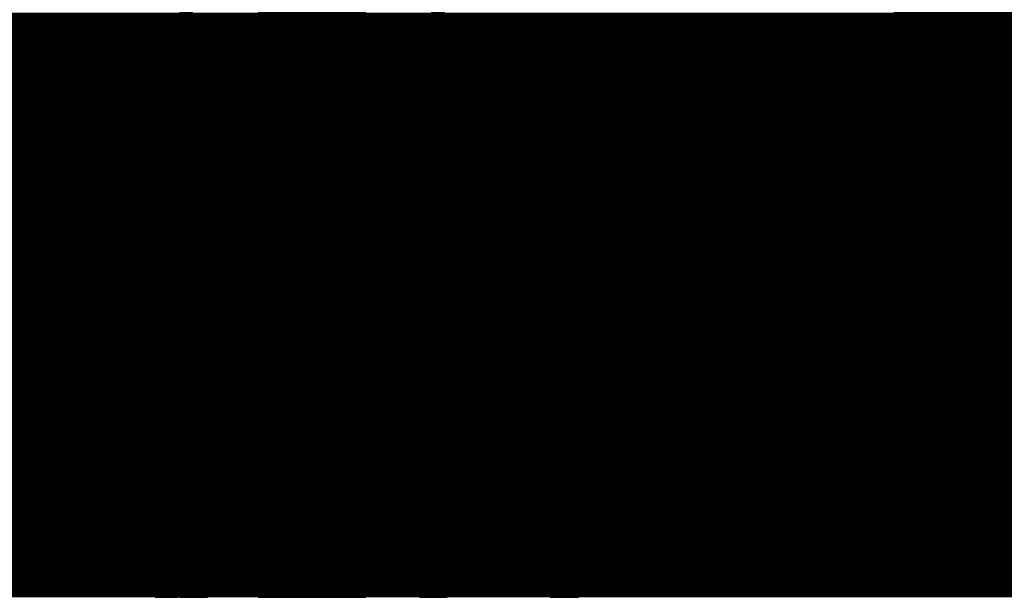
# Model space of a CAD drawing. Extents: x 4 to 17.8, y 1 to 7.7.
# Drawn here: x 5.7 to 6.1, y 2.2 to 2.4 of the extents above; entities that cross this region are included whole.
import ezdxf

# ---------------------------------------------------------------- set-up
doc = ezdxf.new("R2010")
doc.units = 0
for name, color, linetype in [('Bottom', 2, 'CONTINUOUS'), ('Drill_Layer', 255, 'CONTINUOUS'), ('L2GND', 12, 'CONTINUOUS'), ('L3Power', 13, 'CONTINUOUS'), ('Top', 1, 'CONTINUOUS'), ('Top_Assy', 10, 'CONTINUOUS'), ('Top_Mask', 4, 'CONTINUOUS'), ('Top_Paste', 8, 'CONTINUOUS'), ('Top_Silk', 6, 'CONTINUOUS')]:
    doc.layers.add(name, color=color, linetype=linetype)

# ---------------------------------------------------------------- blocks, each defined once
blk = doc.blocks.new('Cross')
at = {"layer": 'Drill_Layer', "linetype": 'CONTINUOUS'}
for p, q in [((0, -0.5), (0, 0.5)), ((-0.5, 0), (0.5, 0))]:
    blk.add_line(p, q, dxfattribs=at)
blk = doc.blocks.new('UNIT_DISC')
at = {"linetype": 'CONTINUOUS', "const_width": 0.5}
blk.add_lwpolyline([(0.25, 0, 1), (-0.25, 0, 1)], format="xyb", close=True, dxfattribs=at)
blk = doc.blocks.new('SHAPE_OV_100_100_0_0_0_0')
at = {"linetype": 'CONTINUOUS', "const_width": 0.01}
blk.add_lwpolyline([(0, 0), (0, 0)], dxfattribs=at)
at = {"xscale": 0.01, "yscale": 0.01, "zscale": 0.01}
blk.add_blockref('UNIT_DISC', (0, 0), dxfattribs=at)
blk.add_blockref('UNIT_DISC', (0, 0), dxfattribs=at)
blk = doc.blocks.new('SHAPE_OV_250_250_0_0_0_0')
at = {"linetype": 'CONTINUOUS', "const_width": 0.025}
blk.add_lwpolyline([(0, 0), (0, 0)], dxfattribs=at)
at = {"xscale": 0.025, "yscale": 0.025, "zscale": 0.025}
blk.add_blockref('UNIT_DISC', (0, 0), dxfattribs=at)
blk.add_blockref('UNIT_DISC', (0, 0), dxfattribs=at)
blk = doc.blocks.new('10r104')
at = {"layer": 'Bottom'}
blk.add_blockref('SHAPE_OV_100_100_0_0_0_0', (0, 0), dxfattribs=at)
at = {"layer": 'L2GND'}
blk.add_blockref('SHAPE_OV_100_100_0_0_0_0', (0, 0), dxfattribs=at)
at = {"layer": 'L3Power'}
blk.add_blockref('SHAPE_OV_100_100_0_0_0_0', (0, 0), dxfattribs=at)
at = {"layer": 'Top'}
blk.add_blockref('SHAPE_OV_100_100_0_0_0_0', (0, 0), dxfattribs=at)
at = {"layer": 'Top_Mask'}
blk.add_blockref('SHAPE_OV_250_250_0_0_0_0', (0, 0), dxfattribs=at)
blk = doc.blocks.new('R1206_937')
at = {"layer": 'Top_Assy', "linetype": 'CONTINUOUS', "const_width": 0.001}
for points in [[(6.04, 2.43), (6.04, 2.63)], [(6.04, 2.63), (6.14, 2.63)], [(6.14, 2.63), (6.14, 2.43)], [(6.14, 2.43), (6.04, 2.43)]]:
    blk.add_lwpolyline(points, dxfattribs=at)
at = {"layer": 'Top_Assy', "xscale": 0.001, "yscale": 0.001, "zscale": 0.001}
for p in [(6.04, 2.63), (6.04, 2.63), (6.14, 2.63), (6.14, 2.63), (6.04, 2.43), (6.04, 2.43), (6.14, 2.43), (6.14, 2.43)]:
    blk.add_blockref('UNIT_DISC', p, dxfattribs=at)
blk = doc.blocks.new('SHAPE_SQ_600_700_0_0_0_0')
blk.add_solid([(-0.03, -0.035), (0.03, -0.035), (-0.03, 0.035), (0.03, 0.035)])
blk = doc.blocks.new('SHAPE_SQ_750_850_0_0_0_0')
blk.add_solid([(-0.0375, -0.0425), (0.0375, -0.0425), (-0.0375, 0.0425), (0.0375, 0.0425)])
blk = doc.blocks.new('P_SX60Y70D0T9')
at = {"layer": 'Top'}
blk.add_blockref('SHAPE_SQ_600_700_0_0_0_0', (0, 0), dxfattribs=at)
at = {"layer": 'Top_Mask'}
blk.add_blockref('SHAPE_SQ_750_850_0_0_0_0', (0, 0), dxfattribs=at)
at = {"layer": 'Top_Paste'}
blk.add_blockref('SHAPE_SQ_600_700_0_0_0_0', (0, 0), dxfattribs=at)
blk = doc.blocks.new('P_SX60Y70D0T4')
at = {"layer": 'Top'}
blk.add_blockref('SHAPE_SQ_600_700_0_0_0_0', (0, 0), dxfattribs=at)
at = {"layer": 'Top_Mask'}
blk.add_blockref('SHAPE_SQ_750_850_0_0_0_0', (0, 0), dxfattribs=at)
at = {"layer": 'Top_Paste'}
blk.add_blockref('SHAPE_SQ_600_700_0_0_0_0', (0, 0), dxfattribs=at)
blk = doc.blocks.new('R10')
blk.add_blockref('R1206_937', (0, 0))
at = {"rotation": 270}
for name, p in [('P_SX60Y70D0T9', (6.09, 2.585)), ('P_SX60Y70D0T4', (6.09, 2.475))]:
    blk.add_blockref(name, p, dxfattribs=at)
at = {"layer": 'Top_Silk'}
blk.add_text('R10', height=0.048, rotation=270, dxfattribs=at).set_placement((6.045, 2.41719))
blk = doc.blocks.new('CUPOUR_L1_F0_TT0_2555')
at = {"layer": 'Top', "linetype": 'CONTINUOUS', "const_width": 0.005}
for points in [[(5.78954, 1.9653), (5.78954, 2.48374)], [(5.88046, 2.48221), (5.88046, 1.9653)], [(5.40183, 2.35625), (5.78954, 2.35625)], [(5.88046, 2.35625), (6.22256, 2.35625)], [(5.40183, 2.3525), (5.78954, 2.3525)], [(5.88046, 2.3525), (6.23278, 2.3525)], [(5.40183, 2.34875), (5.78954, 2.34875)], [(5.88046, 2.34875), (6.37388, 2.34875)], [(5.40183, 2.345), (5.78954, 2.345)], [(5.88046, 2.345), (6.37888, 2.345)], [(5.40183, 2.34125), (5.78954, 2.34125)], [(5.88046, 2.34125), (6.38194, 2.34125)], [(5.40183, 2.3375), (5.78954, 2.3375)], [(5.88046, 2.3375), (6.38499, 2.3375)], [(5.40183, 2.33375), (5.78954, 2.33375)], [(5.88046, 2.33375), (6.38696, 2.33375)], [(5.40183, 2.33), (5.78954, 2.33)], [(5.88046, 2.33), (6.38859, 2.33)], [(5.40183, 2.32625), (5.78954, 2.32625)], [(5.88046, 2.32625), (6.39022, 2.32625)], [(5.40183, 2.3225), (5.78954, 2.3225)], [(5.88046, 2.3225), (6.39081, 2.3225)], [(5.40183, 2.31875), (5.78954, 2.31875)], [(5.88046, 2.31875), (6.39132, 2.31875)], [(5.40183, 2.315), (5.78954, 2.315)], [(5.88046, 2.315), (6.39184, 2.315)], [(5.40183, 2.31125), (5.78954, 2.31125)], [(5.88046, 2.31125), (6.39235, 2.31125)], [(5.40183, 2.3075), (5.78954, 2.3075)], [(5.88046, 2.3075), (6.39295, 2.3075)], [(5.40183, 2.30375), (5.78954, 2.30375)], [(5.88046, 2.30375), (6.39397, 2.30375)], [(5.40183, 2.3), (5.78954, 2.3)], [(5.88046, 2.3), (6.39454, 2.3)], [(5.40183, 2.29625), (5.78954, 2.29625)], [(5.88046, 2.29625), (6.39454, 2.29625)], [(5.40183, 2.2925), (5.78954, 2.2925)], [(5.88046, 2.2925), (6.39454, 2.2925)], [(5.40183, 2.28875), (5.78954, 2.28875)], [(5.88046, 2.28875), (6.39454, 2.28875)], [(5.40183, 2.285), (5.78954, 2.285)], [(5.88046, 2.285), (6.39454, 2.285)], [(5.40183, 2.28125), (5.78954, 2.28125)], [(5.88046, 2.28125), (6.39454, 2.28125)], [(5.40183, 2.2775), (5.78954, 2.2775)], [(5.88046, 2.2775), (6.39454, 2.2775)], [(5.40183, 2.27375), (5.78954, 2.27375)], [(5.88046, 2.27375), (6.39454, 2.27375)], [(5.40183, 2.27), (5.78954, 2.27)], [(5.88046, 2.27), (6.39454, 2.27)], [(5.40183, 2.26625), (5.78954, 2.26625)], [(5.88046, 2.26625), (6.39454, 2.26625)], [(5.40079, 2.2625), (5.78954, 2.2625)], [(5.88046, 2.2625), (6.39454, 2.2625)], [(5.39924, 2.25875), (5.78954, 2.25875)], [(5.88046, 2.25875), (6.39454, 2.25875)], [(5.39768, 2.255), (5.78954, 2.255)], [(5.88046, 2.255), (6.39454, 2.255)], [(5.39613, 2.25125), (5.78954, 2.25125)], [(5.88046, 2.25125), (6.39454, 2.25125)], [(5.39467, 2.2475), (5.78954, 2.2475)], [(5.88046, 2.2475), (6.39454, 2.2475)], [(5.39367, 2.24375), (5.78954, 2.24375)], [(5.88046, 2.24375), (6.39454, 2.24375)], [(5.39267, 2.24), (5.78954, 2.24)], [(5.88046, 2.24), (6.39454, 2.24)], [(5.39168, 2.23625), (5.78954, 2.23625)], [(5.88046, 2.23625), (6.39454, 2.23625)], [(5.39068, 2.2325), (5.78954, 2.2325)], [(5.88046, 2.2325), (6.39454, 2.2325)], [(5.38882, 2.22875), (5.78954, 2.22875)], [(5.88046, 2.22875), (6.39454, 2.22875)], [(5.38595, 2.225), (5.78954, 2.225)], [(5.88046, 2.225), (6.39454, 2.225)], [(5.38308, 2.22125), (5.78954, 2.22125)], [(5.88046, 2.22125), (6.39454, 2.22125)], [(5.38021, 2.2175), (5.78954, 2.2175)], [(5.88046, 2.2175), (6.39454, 2.2175)], [(5.37735, 2.21375), (5.78954, 2.21375)], [(5.88046, 2.21375), (6.39454, 2.21375)], [(5.37448, 2.21), (5.78954, 2.21)], [(5.88046, 2.21), (6.39454, 2.21)], [(5.37161, 2.20625), (5.78954, 2.20625)], [(5.88046, 2.20625), (6.39454, 2.20625)], [(5.36874, 2.2025), (5.78954, 2.2025)], [(5.88046, 2.2025), (6.39454, 2.2025)], [(5.36587, 2.19875), (5.78954, 2.19875)], [(5.88046, 2.19875), (6.39454, 2.19875)], [(5.36301, 2.195), (5.78954, 2.195)], [(5.88046, 2.195), (6.39454, 2.195)], [(5.36014, 2.19125), (5.78954, 2.19125)], [(5.88046, 2.19125), (6.39454, 2.19125)], [(5.35727, 2.1875), (5.78954, 2.1875)], [(5.88046, 2.1875), (6.39454, 2.1875)], [(5.3544, 2.18375), (5.78954, 2.18375)], [(5.88046, 2.18375), (6.39454, 2.18375)], [(5.35154, 2.18), (5.78954, 2.18)], [(5.88046, 2.18), (6.39454, 2.18)], [(5.34867, 2.17625), (5.78954, 2.17625)], [(5.88046, 2.17625), (6.39454, 2.17625)], [(5.3458, 2.1725), (5.78954, 2.1725)], [(5.88046, 2.1725), (6.39454, 2.1725)], [(5.34293, 2.16875), (5.78954, 2.16875)], [(5.88046, 2.16875), (6.39454, 2.16875)], [(5.34007, 2.165), (5.78954, 2.165)], [(5.88046, 2.165), (6.39454, 2.165)], [(5.3372, 2.16125), (5.78954, 2.16125)], [(5.88046, 2.16125), (6.39454, 2.16125)], [(5.33433, 2.1575), (5.78954, 2.1575)], [(5.88046, 2.1575), (6.39454, 2.1575)], [(5.33146, 2.15375), (5.78954, 2.15375)], [(5.88046, 2.15375), (6.39454, 2.15375)], [(5.3286, 2.15), (5.78954, 2.15)], [(5.88046, 2.15), (6.39454, 2.15)]]:
    blk.add_lwpolyline(points, dxfattribs=at)
at = {"layer": 'Top', "xscale": 0.005, "yscale": 0.005, "zscale": 0.005}
for p in [(5.78954, 2.35625), (5.88046, 2.35625), (5.78954, 2.3525), (5.88046, 2.3525), (5.78954, 2.34875), (5.88046, 2.34875), (5.78954, 2.345), (5.88046, 2.345), (5.78954, 2.34125), (5.88046, 2.34125), (5.78954, 2.3375), (5.88046, 2.3375), (5.78954, 2.33375), (5.88046, 2.33375), (5.78954, 2.33), (5.88046, 2.33), (5.78954, 2.32625), (5.88046, 2.32625), (5.78954, 2.3225), (5.88046, 2.3225), (5.78954, 2.31875), (5.88046, 2.31875), (5.78954, 2.315), (5.88046, 2.315), (5.78954, 2.31125), (5.88046, 2.31125), (5.78954, 2.3075), (5.88046, 2.3075), (5.78954, 2.30375), (5.88046, 2.30375), (5.78954, 2.3), (5.88046, 2.3), (5.78954, 2.29625), (5.88046, 2.29625), (5.78954, 2.2925), (5.88046, 2.2925), (5.78954, 2.28875), (5.88046, 2.28875), (5.78954, 2.285), (5.88046, 2.285), (5.78954, 2.28125), (5.88046, 2.28125), (5.78954, 2.2775), (5.88046, 2.2775), (5.78954, 2.27375), (5.88046, 2.27375), (5.78954, 2.27), (5.88046, 2.27), (5.78954, 2.26625), (5.88046, 2.26625), (5.78954, 2.2625), (5.88046, 2.2625), (5.78954, 2.25875), (5.88046, 2.25875), (5.78954, 2.255), (5.88046, 2.255), (5.78954, 2.25125), (5.88046, 2.25125), (5.78954, 2.2475), (5.88046, 2.2475), (5.78954, 2.24375), (5.88046, 2.24375), (5.78954, 2.24), (5.88046, 2.24), (5.78954, 2.23625), (5.88046, 2.23625), (5.78954, 2.2325), (5.88046, 2.2325), (5.78954, 2.22875), (5.88046, 2.22875), (5.78954, 2.225), (5.88046, 2.225), (5.78954, 2.22125), (5.88046, 2.22125), (5.78954, 2.2175), (5.88046, 2.2175), (5.78954, 2.21375), (5.88046, 2.21375), (5.78954, 2.21), (5.88046, 2.21), (5.78954, 2.20625), (5.88046, 2.20625), (5.78954, 2.2025), (5.88046, 2.2025), (5.78954, 2.19875), (5.88046, 2.19875), (5.78954, 2.195), (5.88046, 2.195), (5.78954, 2.19125), (5.88046, 2.19125), (5.78954, 2.1875), (5.88046, 2.1875), (5.78954, 2.18375), (5.88046, 2.18375), (5.78954, 2.18), (5.88046, 2.18), (5.78954, 2.17625), (5.88046, 2.17625), (5.78954, 2.1725), (5.88046, 2.1725), (5.78954, 2.16875), (5.88046, 2.16875), (5.78954, 2.165), (5.88046, 2.165), (5.78954, 2.16125), (5.88046, 2.16125), (5.78954, 2.1575), (5.88046, 2.1575), (5.78954, 2.15375), (5.88046, 2.15375), (5.78954, 2.15), (5.88046, 2.15)]:
    blk.add_blockref('UNIT_DISC', p, dxfattribs=at)
blk = doc.blocks.new('CUPOUR_L2_F0_TT0_4768')
at = {"layer": 'Bottom', "linetype": 'CONTINUOUS', "const_width": 0.005}
for points in [[(5.16997, 2.35625), (6.88, 2.35625)], [(5.17247, 2.3525), (6.88, 2.3525)], [(5.17498, 2.34875), (6.88, 2.34875)], [(5.17748, 2.345), (6.88, 2.345)], [(5.17999, 2.34125), (6.88, 2.34125)], [(5.18249, 2.3375), (6.88, 2.3375)], [(5.185, 2.33375), (6.88, 2.33375)], [(5.18751, 2.33), (6.88, 2.33)], [(5.19001, 2.32625), (6.88, 2.32625)], [(5.19252, 2.3225), (6.88, 2.3225)], [(5.19502, 2.31875), (6.88, 2.31875)], [(5.19753, 2.315), (6.88, 2.315)], [(5.20003, 2.31125), (6.88, 2.31125)], [(5.20254, 2.3075), (6.88, 2.3075)], [(5.20505, 2.30375), (6.88, 2.30375)], [(5.20755, 2.3), (6.88, 2.3)], [(5.21006, 2.29625), (6.88, 2.29625)], [(5.21256, 2.2925), (6.88, 2.2925)], [(5.21507, 2.28875), (6.88, 2.28875)], [(5.21695, 2.285), (6.88, 2.285)], [(5.2177, 2.28125), (6.88, 2.28125)], [(5.21844, 2.2775), (6.88, 2.2775)], [(5.21919, 2.27375), (6.88, 2.27375)], [(5.21994, 2.27), (6.88, 2.27)], [(5.22068, 2.26625), (6.88, 2.26625)], [(5.22143, 2.2625), (6.88, 2.2625)], [(5.22217, 2.25875), (6.88, 2.25875)], [(5.22292, 2.255), (6.88, 2.255)], [(5.22367, 2.25125), (6.88, 2.25125)], [(5.22441, 2.2475), (6.88, 2.2475)], [(5.22516, 2.24375), (6.88, 2.24375)], [(5.2259, 2.24), (6.88, 2.24)], [(5.22665, 2.23625), (6.88, 2.23625)], [(5.2274, 2.2325), (6.88, 2.2325)], [(5.22814, 2.22875), (6.87096, 2.22875)], [(5.22889, 2.225), (6.86231, 2.225)], [(5.22963, 2.22125), (6.86076, 2.22125)], [(5.23038, 2.2175), (6.85921, 2.2175)], [(5.23113, 2.21375), (6.85765, 2.21375)], [(5.23187, 2.21), (6.8561, 2.21)], [(5.23262, 2.20625), (6.85566, 2.20625)], [(5.23336, 2.2025), (6.85722, 2.2025)], [(5.23411, 2.19875), (6.85877, 2.19875)], [(5.23485, 2.195), (6.86, 2.195)], [(5.2356, 2.19125), (6.86, 2.19125)], [(5.23635, 2.1875), (6.86, 2.1875)], [(5.23709, 2.18375), (6.86, 2.18375)], [(5.23784, 2.18), (6.86, 2.18)], [(5.23709, 2.17625), (6.86, 2.17625)], [(5.23635, 2.1725), (6.86, 2.1725)], [(5.2356, 2.16875), (6.86, 2.16875)], [(5.23485, 2.165), (6.86, 2.165)], [(5.23411, 2.16125), (6.86, 2.16125)], [(5.23336, 2.1575), (6.86, 2.1575)], [(5.23262, 2.15375), (6.86, 2.15375)], [(5.23187, 2.15), (6.86, 2.15)]]:
    blk.add_lwpolyline(points, dxfattribs=at)
blk = doc.blocks.new('CUPOUR_L12_F0_TT0_6033')
at = {"layer": 'L2GND', "linetype": 'CONTINUOUS', "const_width": 0.005}
for points in [[(5.16997, 2.35625), (6.88, 2.35625)], [(5.17247, 2.3525), (6.88, 2.3525)], [(5.17498, 2.34875), (6.88, 2.34875)], [(5.17748, 2.345), (6.88, 2.345)], [(5.17999, 2.34125), (6.88, 2.34125)], [(5.18249, 2.3375), (6.88, 2.3375)], [(5.185, 2.33375), (6.88, 2.33375)], [(5.18751, 2.33), (6.88, 2.33)], [(5.19001, 2.32625), (6.88, 2.32625)], [(5.19252, 2.3225), (6.88, 2.3225)], [(5.19502, 2.31875), (6.88, 2.31875)], [(5.19753, 2.315), (6.88, 2.315)], [(5.20003, 2.31125), (6.88, 2.31125)], [(5.20254, 2.3075), (6.88, 2.3075)], [(5.20505, 2.30375), (6.88, 2.30375)], [(5.20755, 2.3), (6.88, 2.3)], [(5.21006, 2.29625), (6.88, 2.29625)], [(5.21256, 2.2925), (6.88, 2.2925)], [(5.21507, 2.28875), (6.88, 2.28875)], [(5.21695, 2.285), (6.88, 2.285)], [(5.2177, 2.28125), (6.88, 2.28125)], [(5.21844, 2.2775), (6.88, 2.2775)], [(5.21919, 2.27375), (6.88, 2.27375)], [(5.21994, 2.27), (6.88, 2.27)], [(5.22068, 2.26625), (6.88, 2.26625)], [(5.22143, 2.2625), (6.88, 2.2625)], [(5.22217, 2.25875), (6.88, 2.25875)], [(5.22292, 2.255), (6.88, 2.255)], [(5.22367, 2.25125), (6.88, 2.25125)], [(5.22441, 2.2475), (6.88, 2.2475)], [(5.22516, 2.24375), (6.88, 2.24375)], [(5.2259, 2.24), (6.88, 2.24)], [(5.22665, 2.23625), (6.88, 2.23625)], [(5.2274, 2.2325), (6.88, 2.2325)], [(5.22814, 2.22875), (6.88, 2.22875)], [(5.22889, 2.225), (6.88, 2.225)], [(5.22963, 2.22125), (6.87625, 2.22125)], [(5.23038, 2.2175), (6.8725, 2.2175)], [(5.23113, 2.21375), (6.86875, 2.21375)], [(5.23187, 2.21), (6.865, 2.21)], [(5.23262, 2.20625), (6.86125, 2.20625)], [(5.23336, 2.2025), (6.86, 2.2025)], [(5.23411, 2.19875), (6.86, 2.19875)], [(5.23485, 2.195), (6.86, 2.195)], [(5.2356, 2.19125), (6.86, 2.19125)], [(5.23635, 2.1875), (6.86, 2.1875)], [(5.23709, 2.18375), (6.86, 2.18375)], [(5.23784, 2.18), (6.86, 2.18)], [(5.23709, 2.17625), (6.86, 2.17625)], [(5.23635, 2.1725), (6.86, 2.1725)], [(5.2356, 2.16875), (6.86, 2.16875)], [(5.23485, 2.165), (6.86, 2.165)], [(5.23411, 2.16125), (6.86, 2.16125)], [(5.23336, 2.1575), (6.86, 2.1575)], [(5.23262, 2.15375), (6.86, 2.15375)], [(5.23187, 2.15), (6.86, 2.15)]]:
    blk.add_lwpolyline(points, dxfattribs=at)
blk = doc.blocks.new('CUPOUR_L13_F0_TT0_8617')
at = {"layer": 'L3Power', "linetype": 'CONTINUOUS', "const_width": 0.005}
for points in [[(5.16395, 2.35625), (6.31046, 2.35625)], [(5.16646, 2.3525), (6.30855, 2.3525)], [(5.16896, 2.34875), (6.30781, 2.34875)], [(5.17147, 2.345), (6.30706, 2.345)], [(5.17398, 2.34125), (6.30781, 2.34125)], [(5.17648, 2.3375), (6.30855, 2.3375)], [(5.17899, 2.33375), (6.31046, 2.33375)], [(5.75878, 2.32622), (5.76622, 2.33119)], [(5.76622, 2.33119), (5.775, 2.33294)], [(5.775, 2.33294), (5.78378, 2.33119)], [(5.78378, 2.33119), (5.79122, 2.32622)], [(5.87878, 2.32622), (5.88622, 2.33119)], [(5.88622, 2.33119), (5.895, 2.33294)], [(5.895, 2.33294), (5.90378, 2.33119)], [(5.90378, 2.33119), (5.91122, 2.32622)], [(5.18149, 2.33), (5.76443, 2.33)], [(5.78557, 2.33), (5.88443, 2.33)], [(5.90557, 2.33), (6.25488, 2.33)], [(5.184, 2.32625), (5.75882, 2.32625)], [(5.75381, 2.31878), (5.75878, 2.32622)], [(5.79118, 2.32625), (5.87882, 2.32625)], [(5.79122, 2.32622), (5.79619, 2.31878)], [(5.87381, 2.31878), (5.87878, 2.32622)], [(5.91118, 2.32625), (6.24927, 2.32625)], [(5.91122, 2.32622), (5.91619, 2.31878)], [(5.1865, 2.3225), (5.75629, 2.3225)], [(5.79371, 2.3225), (5.87629, 2.3225)], [(5.91371, 2.3225), (6.24366, 2.3225)], [(5.18901, 2.31875), (5.7538, 2.31875)], [(5.75206, 2.31), (5.75381, 2.31878)], [(5.79619, 2.31878), (5.79794, 2.31)], [(5.7962, 2.31875), (5.8738, 2.31875)], [(5.87206, 2.31), (5.87381, 2.31878)], [(5.91619, 2.31878), (5.91794, 2.31)], [(5.9162, 2.31875), (6.24077, 2.31875)], [(5.19151, 2.315), (5.75305, 2.315)], [(5.79695, 2.315), (5.87305, 2.315)], [(5.91695, 2.315), (6.23826, 2.315)], [(5.19402, 2.31125), (5.75231, 2.31125)], [(5.75381, 2.30122), (5.75206, 2.31)], [(5.79794, 2.31), (5.79619, 2.30122)], [(5.79769, 2.31125), (5.87231, 2.31125)], [(5.87381, 2.30122), (5.87206, 2.31)], [(5.91794, 2.31), (5.91619, 2.30122)], [(5.91769, 2.31125), (6.23576, 2.31125)], [(5.19653, 2.3075), (5.75256, 2.3075)], [(5.79744, 2.3075), (5.87256, 2.3075)], [(5.91744, 2.3075), (6.23425, 2.3075)], [(5.19903, 2.30375), (5.7533, 2.30375)], [(5.7967, 2.30375), (5.8733, 2.30375)], [(5.9167, 2.30375), (6.23351, 2.30375)], [(5.20154, 2.3), (5.75462, 2.3)], [(5.75878, 2.29378), (5.75381, 2.30122)], [(5.79619, 2.30122), (5.79122, 2.29378)], [(5.79538, 2.3), (5.87462, 2.3)], [(5.87878, 2.29378), (5.87381, 2.30122)], [(5.91619, 2.30122), (5.91122, 2.29378)], [(5.91538, 2.3), (6.23276, 2.3)], [(5.20404, 2.29625), (5.75713, 2.29625)], [(5.79287, 2.29625), (5.87713, 2.29625)], [(5.91287, 2.29625), (6.23201, 2.29625)], [(5.20655, 2.2925), (5.76069, 2.2925)], [(5.76622, 2.28881), (5.75878, 2.29378)], [(5.79122, 2.29378), (5.78378, 2.28881)], [(5.78931, 2.2925), (5.88069, 2.2925)], [(5.88622, 2.28881), (5.87878, 2.29378)], [(5.91122, 2.29378), (5.90378, 2.28881)], [(5.90931, 2.2925), (6.23226, 2.2925)], [(5.20905, 2.28875), (5.7665, 2.28875)], [(5.775, 2.28706), (5.76622, 2.28881)], [(5.78378, 2.28881), (5.775, 2.28706)], [(5.7835, 2.28875), (5.8865, 2.28875)], [(5.895, 2.28706), (5.88622, 2.28881)], [(5.90378, 2.28881), (5.895, 2.28706)], [(5.9035, 2.28875), (6.23301, 2.28875)], [(5.21156, 2.285), (6.23375, 2.285)], [(5.2126, 2.28125), (6.2345, 2.28125)], [(5.21335, 2.2775), (6.23659, 2.2775)], [(5.21409, 2.27375), (6.2391, 2.27375)], [(5.21484, 2.27), (6.2416, 2.27)], [(5.21558, 2.26625), (6.24553, 2.26625)], [(5.21633, 2.2625), (6.25114, 2.2625)], [(5.21708, 2.25875), (6.26002, 2.25875)], [(5.21782, 2.255), (6.68492, 2.255)], [(5.21857, 2.25125), (6.68743, 2.25125)], [(5.21931, 2.2475), (6.68993, 2.2475)], [(5.22006, 2.24375), (6.69244, 2.24375)], [(5.22081, 2.24), (6.6974, 2.24)], [(5.22155, 2.23625), (6.70301, 2.23625)], [(5.2223, 2.2325), (5.77278, 2.2325)], [(5.75878, 2.22622), (5.76622, 2.23119)], [(5.76622, 2.23119), (5.775, 2.23294)], [(5.775, 2.23294), (5.78378, 2.23119)], [(5.77721, 2.2325), (5.89278, 2.2325)], [(5.78378, 2.23119), (5.79122, 2.22622)], [(5.87878, 2.22622), (5.88622, 2.23119)], [(5.88622, 2.23119), (5.895, 2.23294)], [(5.895, 2.23294), (5.90378, 2.23119)], [(5.89722, 2.2325), (6.71631, 2.2325)], [(5.90378, 2.23119), (5.91122, 2.22622)], [(5.22304, 2.22875), (5.76256, 2.22875)], [(5.78744, 2.22875), (5.88256, 2.22875)], [(5.90744, 2.22875), (6.88, 2.22875)], [(5.22379, 2.225), (5.75796, 2.225)], [(5.75381, 2.21878), (5.75878, 2.22622)], [(5.79122, 2.22622), (5.79619, 2.21878)], [(5.79204, 2.225), (5.87796, 2.225)], [(5.87381, 2.21878), (5.87878, 2.22622)], [(5.91122, 2.22622), (5.91619, 2.21878)], [(5.91204, 2.225), (6.88, 2.225)], [(5.22454, 2.22125), (5.75546, 2.22125)], [(5.79454, 2.22125), (5.87546, 2.22125)], [(5.91454, 2.22125), (6.87625, 2.22125)], [(5.22528, 2.2175), (5.75355, 2.2175)], [(5.75206, 2.21), (5.75381, 2.21878)], [(5.79619, 2.21878), (5.79794, 2.21)], [(5.79645, 2.2175), (5.87355, 2.2175)], [(5.87206, 2.21), (5.87381, 2.21878)], [(5.91619, 2.21878), (5.91794, 2.21)], [(5.91645, 2.2175), (6.37778, 2.2175)], [(5.22603, 2.21375), (5.75281, 2.21375)], [(5.79719, 2.21375), (5.87281, 2.21375)], [(5.91719, 2.21375), (6.36756, 2.21375)], [(5.22677, 2.21), (5.75206, 2.21)], [(5.75381, 2.20122), (5.75206, 2.21)], [(5.79794, 2.21), (5.79619, 2.20122)], [(5.79794, 2.21), (5.87206, 2.21)], [(5.87381, 2.20122), (5.87206, 2.21)], [(5.91794, 2.21), (5.91619, 2.20122)], [(5.91794, 2.21), (6.36296, 2.21)], [(5.22752, 2.20625), (5.75281, 2.20625)], [(5.79719, 2.20625), (5.87281, 2.20625)], [(5.91719, 2.20625), (6.36046, 2.20625)], [(5.22826, 2.2025), (5.75355, 2.2025)], [(5.79645, 2.2025), (5.87355, 2.2025)], [(5.91645, 2.2025), (6.35855, 2.2025)], [(5.22901, 2.19875), (5.75546, 2.19875)], [(5.75878, 2.19378), (5.75381, 2.20122)], [(5.79619, 2.20122), (5.79122, 2.19378)], [(5.79454, 2.19875), (5.87546, 2.19875)], [(5.87878, 2.19378), (5.87381, 2.20122)], [(5.91619, 2.20122), (5.91122, 2.19378)], [(5.91454, 2.19875), (6.35781, 2.19875)], [(5.22976, 2.195), (5.75796, 2.195)], [(5.76622, 2.18881), (5.75878, 2.19378)], [(5.79122, 2.19378), (5.78378, 2.18881)], [(5.79204, 2.195), (5.87796, 2.195)], [(5.88622, 2.18881), (5.87878, 2.19378)], [(5.91122, 2.19378), (5.90378, 2.18881)], [(5.91204, 2.195), (6.35706, 2.195)], [(5.2305, 2.19125), (5.76256, 2.19125)], [(5.775, 2.18706), (5.76622, 2.18881)], [(5.78378, 2.18881), (5.775, 2.18706)], [(5.78744, 2.19125), (5.88256, 2.19125)], [(5.895, 2.18706), (5.88622, 2.18881)], [(5.90378, 2.18881), (5.895, 2.18706)], [(5.90744, 2.19125), (6.35781, 2.19125)], [(5.23125, 2.1875), (5.77278, 2.1875)], [(5.77721, 2.1875), (5.89278, 2.1875)], [(5.89722, 2.1875), (6.35855, 2.1875)], [(5.23199, 2.18375), (6.36046, 2.18375)], [(5.23274, 2.18), (6.36296, 2.18)], [(5.23199, 2.17625), (6.36756, 2.17625)], [(5.23125, 2.1725), (6.37778, 2.1725)], [(5.2305, 2.16875), (6.86, 2.16875)], [(5.22976, 2.165), (6.86, 2.165)], [(5.22901, 2.16125), (6.86, 2.16125)], [(5.22826, 2.1575), (6.86, 2.1575)], [(5.22752, 2.15375), (6.86, 2.15375)], [(5.22677, 2.15), (6.86, 2.15)]]:
    blk.add_lwpolyline(points, dxfattribs=at)
at = {"layer": 'L3Power', "xscale": 0.005, "yscale": 0.005, "zscale": 0.005}
for p in [(5.76622, 2.33119), (5.76622, 2.33119), (5.775, 2.33294), (5.775, 2.33294), (5.78378, 2.33119), (5.78378, 2.33119), (5.88622, 2.33119), (5.88622, 2.33119), (5.895, 2.33294), (5.895, 2.33294), (5.90378, 2.33119), (5.90378, 2.33119), (5.76443, 2.33), (5.78557, 2.33), (5.88443, 2.33), (5.90557, 2.33), (5.75878, 2.32622), (5.75878, 2.32622), (5.75882, 2.32625), (5.79118, 2.32625), (5.79122, 2.32622), (5.79122, 2.32622), (5.87878, 2.32622), (5.87878, 2.32622), (5.87882, 2.32625), (5.91118, 2.32625), (5.91122, 2.32622), (5.91122, 2.32622), (5.75629, 2.3225), (5.79371, 2.3225), (5.87629, 2.3225), (5.91371, 2.3225), (5.7538, 2.31875), (5.75381, 2.31878), (5.75381, 2.31878), (5.79619, 2.31878), (5.79619, 2.31878), (5.7962, 2.31875), (5.8738, 2.31875), (5.87381, 2.31878), (5.87381, 2.31878), (5.91619, 2.31878), (5.91619, 2.31878), (5.9162, 2.31875), (5.75305, 2.315), (5.79695, 2.315), (5.87305, 2.315), (5.91695, 2.315), (5.75206, 2.31), (5.75206, 2.31), (5.75231, 2.31125), (5.79769, 2.31125), (5.79794, 2.31), (5.79794, 2.31), (5.87206, 2.31), (5.87206, 2.31), (5.87231, 2.31125), (5.91769, 2.31125), (5.91794, 2.31), (5.91794, 2.31), (5.75256, 2.3075), (5.79744, 2.3075), (5.87256, 2.3075), (5.91744, 2.3075), (5.7533, 2.30375), (5.7967, 2.30375), (5.8733, 2.30375), (5.9167, 2.30375), (5.75381, 2.30122), (5.75381, 2.30122), (5.75462, 2.3), (5.79538, 2.3), (5.79619, 2.30122), (5.79619, 2.30122), (5.87381, 2.30122), (5.87381, 2.30122), (5.87462, 2.3), (5.91538, 2.3), (5.91619, 2.30122), (5.91619, 2.30122), (5.75713, 2.29625), (5.79287, 2.29625), (5.87713, 2.29625), (5.91287, 2.29625), (5.75878, 2.29378), (5.75878, 2.29378), (5.76069, 2.2925), (5.78931, 2.2925), (5.79122, 2.29378), (5.79122, 2.29378), (5.87878, 2.29378), (5.87878, 2.29378), (5.88069, 2.2925), (5.90931, 2.2925), (5.91122, 2.29378), (5.91122, 2.29378), (5.76622, 2.28881), (5.76622, 2.28881), (5.7665, 2.28875), (5.7835, 2.28875), (5.78378, 2.28881), (5.78378, 2.28881), (5.88622, 2.28881), (5.88622, 2.28881), (5.8865, 2.28875), (5.9035, 2.28875), (5.90378, 2.28881), (5.90378, 2.28881), (5.775, 2.28706), (5.775, 2.28706), (5.895, 2.28706), (5.895, 2.28706), (5.76622, 2.23119), (5.76622, 2.23119), (5.77278, 2.2325), (5.775, 2.23294), (5.775, 2.23294), (5.77721, 2.2325), (5.78378, 2.23119), (5.78378, 2.23119), (5.88622, 2.23119), (5.88622, 2.23119), (5.89278, 2.2325), (5.895, 2.23294), (5.895, 2.23294), (5.89722, 2.2325), (5.90378, 2.23119), (5.90378, 2.23119), (5.76256, 2.22875), (5.78744, 2.22875), (5.88256, 2.22875), (5.90744, 2.22875), (5.75796, 2.225), (5.75878, 2.22622), (5.75878, 2.22622), (5.79122, 2.22622), (5.79122, 2.22622), (5.79204, 2.225), (5.87796, 2.225), (5.87878, 2.22622), (5.87878, 2.22622), (5.91122, 2.22622), (5.91122, 2.22622), (5.91204, 2.225), (5.75546, 2.22125), (5.79454, 2.22125), (5.87546, 2.22125), (5.91454, 2.22125), (5.75355, 2.2175), (5.75381, 2.21878), (5.75381, 2.21878), (5.79619, 2.21878), (5.79619, 2.21878), (5.79645, 2.2175), (5.87355, 2.2175), (5.87381, 2.21878), (5.87381, 2.21878), (5.91619, 2.21878), (5.91619, 2.21878), (5.91645, 2.2175), (5.75281, 2.21375), (5.79719, 2.21375), (5.87281, 2.21375), (5.91719, 2.21375), (5.75206, 2.21), (5.75206, 2.21), (5.75206, 2.21), (5.79794, 2.21), (5.79794, 2.21), (5.79794, 2.21), (5.87206, 2.21), (5.87206, 2.21), (5.87206, 2.21), (5.91794, 2.21), (5.91794, 2.21), (5.91794, 2.21), (5.75281, 2.20625), (5.79719, 2.20625), (5.87281, 2.20625), (5.91719, 2.20625), (5.75355, 2.2025), (5.79645, 2.2025), (5.87355, 2.2025), (5.91645, 2.2025), (5.75381, 2.20122), (5.75381, 2.20122), (5.75546, 2.19875), (5.79454, 2.19875), (5.79619, 2.20122), (5.79619, 2.20122), (5.87381, 2.20122), (5.87381, 2.20122), (5.87546, 2.19875), (5.91454, 2.19875), (5.91619, 2.20122), (5.91619, 2.20122), (5.75796, 2.195), (5.75878, 2.19378), (5.75878, 2.19378), (5.79122, 2.19378), (5.79122, 2.19378), (5.79204, 2.195), (5.87796, 2.195), (5.87878, 2.19378), (5.87878, 2.19378), (5.91122, 2.19378), (5.91122, 2.19378), (5.91204, 2.195), (5.76256, 2.19125), (5.76622, 2.18881), (5.76622, 2.18881), (5.78378, 2.18881), (5.78378, 2.18881), (5.78744, 2.19125), (5.88256, 2.19125), (5.88622, 2.18881), (5.88622, 2.18881), (5.90378, 2.18881), (5.90378, 2.18881), (5.90744, 2.19125), (5.77278, 2.1875), (5.775, 2.18706), (5.775, 2.18706), (5.77721, 2.1875), (5.89278, 2.1875), (5.895, 2.18706), (5.895, 2.18706), (5.89722, 2.1875)]:
    blk.add_blockref('UNIT_DISC', p, dxfattribs=at)

msp = doc.modelspace()

# ---------------------------------------------------------------- linework, layer by layer
at = {"layer": 'Top', "linetype": 'CONTINUOUS', "const_width": 0.039}
msp.add_lwpolyline([(5.835, 1.9653), (5.835, 2.49481)], dxfattribs=at)

# ---------------------------------------------------------------- block references
for name, p in [('CUPOUR_L1_F0_TT0_2555', (0, 0)), ('CUPOUR_L2_F0_TT0_4768', (0, 0)), ('CUPOUR_L12_F0_TT0_6033', (0, 0)), ('CUPOUR_L13_F0_TT0_8617', (0, 0)), ('R10', (0, 0)), ('10r104', (5.775, 2.31)), ('10r104', (5.895, 2.31)), ('10r104', (5.775, 2.21)), ('10r104', (5.895, 2.21))]:
    msp.add_blockref(name, p)
at = {"layer": 'Drill_Layer', "xscale": 0.08, "yscale": 0.08, "zscale": 0.08}
for p in [(5.775, 2.31), (5.895, 2.31), (5.775, 2.21), (5.895, 2.21)]:
    msp.add_blockref('Cross', p, dxfattribs=at)

# ---------------------------------------------------------------- texts
at = {"layer": 'Top_Silk'}
for s, height, p in [('2 IN+', 0.048, (5.95, 2.15)), ('INSTRUMENTS', 0.08, (5.225, 2.0825))]:
    msp.add_text(s, height=height, dxfattribs=at).set_placement(p)

doc.saveas('drawing.dxf')
